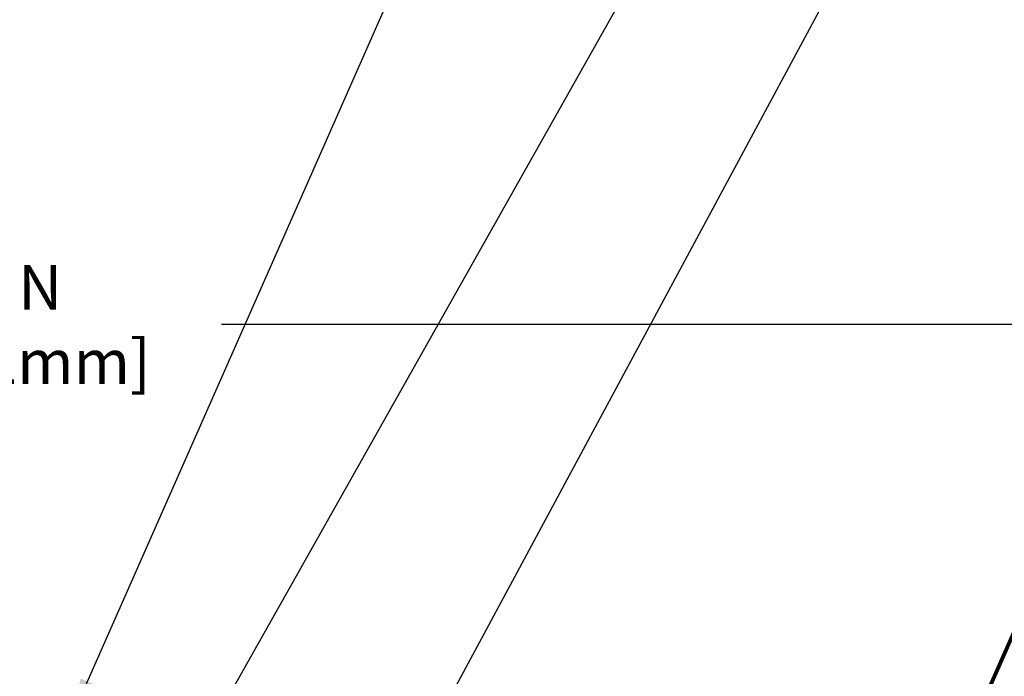
# Model space of a CAD drawing. Extents: x -7 to 3254, y -7 to 1977.
# Drawn here: x 20 to 27, y 21 to 26 of the extents above; entities that cross this region are included whole.
import ezdxf

# ---------------------------------------------------------------- set-up
doc = ezdxf.new("R2010")
doc.units = 0
doc.header["$LTSCALE"] = 5
doc.header["$MEASUREMENT"] = 0
doc.layers.get('DEFPOINTS').update_dxf_attribs({"linetype": 'CONTINUOUS'})
doc.layers.add('DIMS', color=50, linetype='CONTINUOUS', lineweight=25)
doc.layers.add('TEXT - 4', color=241, linetype='CONTINUOUS', lineweight=25)
doc.styles.add('ROMANS', font='romans', dxfattribs={"width": 0.9})
doc.dimstyles.get("Standard").update_dxf_attribs({"dimtxt": 0.18, "dimasz": 0.18, "dimexe": 0.18, "dimexo": 0.0625, "dimgap": 0.09, "dimtad": 0, "dimtih": 1, "dimtoh": 1, "dimdec": 4, "dimzin": 0, "dimdsep": 46, "dimtxsty": 'Standard', "dimcen": 0.09, "dimadec": 0, "dimazin": 0, "dimtfac": 1, "dimtdec": 4, "dimtofl": 0, "dimtmove": 0, "dimatfit": 3, "dimfxl": 1, "dimtolj": 1, "dimtzin": 0, "dimarcsym": 0})

# ---------------------------------------------------------------- blocks, each defined once
blk = doc.blocks.new('*D46')
at = {"layer": 'DEFPOINTS', "color": 0, "transparency": 16777216}
for p in [(29.3335, 23.7016), (11.3335, 20.785), (29.3335, 20.785)]:
    blk.add_point(p, dxfattribs=at)
at = {"layer": 'DIMS', "color": 0, "lineweight": -2, "transparency": 16777216}
for p, q in [((11.3335, 21.095), (11.3335, 24.0116)), ((29.3335, 21.095), (29.3335, 24.0116)), ((11.6435, 23.7016), (18.3735, 23.7016)), ((29.0235, 23.7016), (21.5769, 23.7016))]:
    blk.add_line(p, q, dxfattribs=at)
at = {"layer": 'DIMS', "color": 0, "transparency": 16777216}
for points in [[(11.6435, 23.7532), (11.6435, 23.6499), (11.3335, 23.7016)], [(29.0235, 23.7532), (29.0235, 23.6499), (29.3335, 23.7016)]]:
    blk.add_solid(points, dxfattribs=at)
at = {"layer": 'DIMS', "color": 0, "transparency": 16777216, "insert": (19.9752, 23.7016), "char_height": 0.31, "attachment_point": 5}
blk.add_mtext('\\A1;18 IN\\P [457.2mm]', dxfattribs=at)

msp = doc.modelspace()

# ---------------------------------------------------------------- dimensions: what is measured, and where the dimension line sits
at = {"layer": 'DIMS'}
dim = msp.add_linear_dim(base=(29.33346, 23.70156), p1=(11.33346, 20.78501), p2=(29.33346, 20.78501), text='<>\\P[]', dimstyle='Standard', override={"dimtxt": 0.31, "dimasz": 0.31, "dimexe": 0.31, "dimexo": 0.31, "dimgap": 0.31, "dimlunit": 5, "dimpost": ' IN'}, dxfattribs=at)
dim.commit()
dim.dimension.update_dxf_attribs({"geometry": '*D46', "text_midpoint": (19.97521, 23.70156), "dimtype": 160})

# ---------------------------------------------------------------- leaders
at = {"layer": 'TEXT - 4'}
for points, override in [([(20.52139, 20.94196), (24.28485, 29.47242), (24.74072, 29.47242)], {"dimasz": 0.31}), ([(20.55553, 19.22616), (25.63398, 28.23746), (25.9828, 28.23746)], {"dimasz": 0.31}), ([(23.02813, 20.87246), (26.47691, 27.28494), (26.87845, 27.28494)], {"dimasz": 0.31}), ([(26.58435, 20.47219), (28.80055, 25.4853), (29.3816, 25.4853)], {"dimtxt": 0.7, "dimasz": 0.31, "dimexe": 0.5, "dimexo": 0.5, "dimtih": 0, "dimtoh": 0, "dimtxsty": 'ROMANS', "dimdle": 0.05, "dimclrd": 256, "dimclre": 256, "dimclrt": 256, "dimtfac": 0.3, "dimlwd": 65535, "dimlwe": 65535})]:
    msp.add_leader(points, dimstyle='Standard', override=override, dxfattribs=at)

doc.saveas('drawing.dxf')
